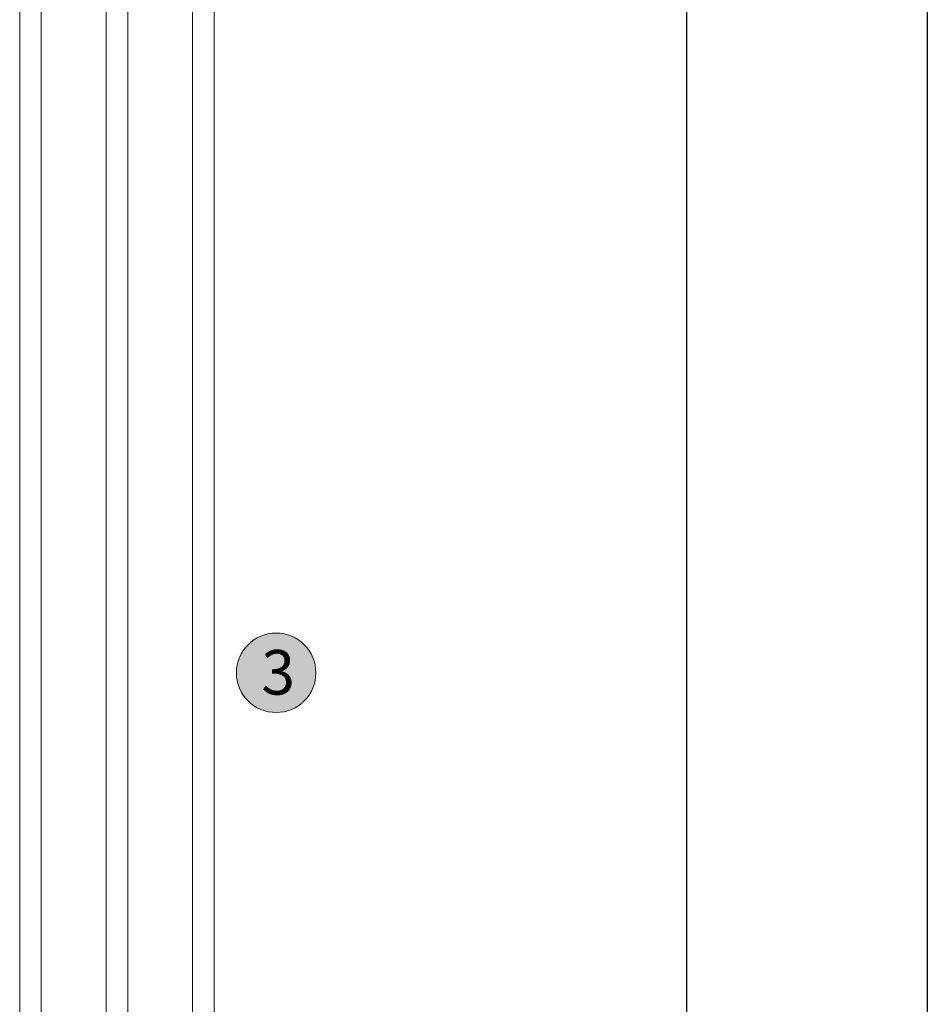
# Model space of a CAD drawing. Units: inches. Extents: x -92 to 105, y -68 to 149.
# Drawn here: x 68 to 74, y 12 to 19 of the extents above; entities that cross this region are included whole.
import ezdxf

# ---------------------------------------------------------------- set-up
doc = ezdxf.new("R2010")
doc.units = ezdxf.units.IN
doc.header["$LTSCALE"] = 0.1
doc.layers.add('A-Door', color=7, linetype='Continuous', lineweight=5)
doc.layers.add('A-Hatch', color=250, linetype='Continuous', lineweight=5)
doc.layers.add('A-Text', color=255, linetype='Continuous')
doc.styles.add('ARIAL', font='arial.ttf')

msp = doc.modelspace()

# ---------------------------------------------------------------- hatches: boundary and pattern name
at = {"layer": 'A-Hatch'}
h = msp.add_hatch(color=256, dxfattribs=at)
h.dxf.hatch_style = 1
h.paths.add_polyline_path([(69.99867, 14.72208, 1), (69.41978, 14.72208, 1)])

# ---------------------------------------------------------------- linework, layer by layer
for points in [[(74.45736, 112.54018), (74.45736, 6.43655)], [(72.70145, 112.53821), (72.70145, 6.43458)]]:
    msp.add_lwpolyline(points)
at = {"layer": 'A-Door'}
for p, q in [((67.83925, 8.46321), (67.83925, 110.37242)), ((67.99673, 8.46321), (67.99673, 110.37242)), ((68.46917, 8.46321), (68.46917, 110.37242)), ((68.62665, 8.46321), (68.62665, 110.37242)), ((69.09909, 8.46321), (69.09909, 110.37242)), ((69.25657, 8.46321), (69.25657, 110.37242))]:
    msp.add_line(p, q, dxfattribs=at)
at = {"layer": 'A-Hatch'}
msp.add_circle((69.70923, 14.72208), 0.28945, dxfattribs=at)

# ---------------------------------------------------------------- texts
at = {"layer": 'A-Text', "insert": (69.6012, 14.8884), "char_height": 0.325, "attachment_point": 1, "style": 'ARIAL'}
msp.add_mtext_dynamic_manual_height_columns('{\\fArial|b1|i0|c0|p34;3}', width=19.6001401, gutter_width=62.5, heights=[0], dxfattribs=at)

doc.saveas('drawing.dxf')
